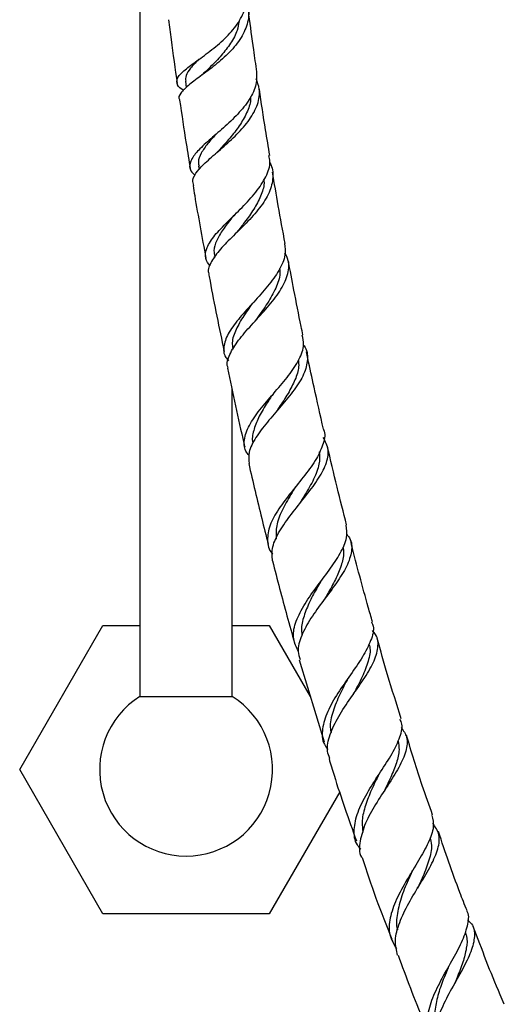
# Model space of a CAD drawing. Units: millimetres. Extents: x 5 to 995, y 5 to 995.
# Drawn here: x 436 to 457, y 435 to 477 of the extents above; entities that cross this region are included whole.
import ezdxf

# ---------------------------------------------------------------- set-up
doc = ezdxf.new("R2010")
doc.units = ezdxf.units.MM

msp = doc.modelspace()

# ---------------------------------------------------------------- linework, layer by layer
at = {"color": 7, "linetype": 'Continuous', "lineweight": 25}
for p, q in [((441.676, 489.616), (441.676, 448.13)), ((443.645, 474.8), (443.685, 474.523)), ((444.213, 471.111), (444.238, 470.966)), ((444.897, 467.195), (444.906, 467.147)), ((445.676, 448.13), (445.676, 461.427)), ((436.459, 444.958), (440.068, 451.208)), ((440.068, 451.208), (441.676, 451.208)), ((445.676, 451.208), (447.285, 451.208)), ((447.285, 451.208), (449.064, 448.126)), ((448.584, 449.719), (449.657, 446.155)), ((441.676, 448.13), (445.676, 448.13)), ((440.068, 438.708), (436.459, 444.958)), ((450.337, 443.994), (447.285, 438.708)), ((447.285, 438.708), (440.068, 438.708))]:
    msp.add_line(p, q, dxfattribs=at)
msp.add_arc((443.676, 444.958), 3.75, 122.231, 57.769, dxfattribs=at)
for points, knots in [([(443.566, 474.402), (443.546, 474.414), (443.359, 474.52), (443.247, 474.705), (443.298, 474.992), (443.652, 475.325), (444.212, 475.728), (444.877, 476.215), (445.526, 476.784), (446.025, 477.421), (446.304, 478.04), (446.273, 478.43), (446.26, 478.595)], [0, 0, 0, 0, 0.0141752, 0.129827, 0.2450145, 0.3594962, 0.4732367, 0.5860484, 0.6979741, 0.8089532, 0.9191738, 1, 1, 1, 1]), ([(446.262, 478.268), (446.296, 478.193), (446.43, 477.902), (446.378, 477.355), (446.099, 476.679), (445.579, 476.043), (444.936, 475.48), (444.285, 475), (443.736, 474.604), (443.424, 474.276), (443.316, 474.08), (443.396, 473.984), (443.401, 473.977)], [0, 0, 0, 0, 0.041461, 0.160499, 0.279452, 0.398143, 0.516657, 0.634975, 0.753338, 0.871886, 0.990997, 1, 1, 1, 1]), ([(446.746, 475.198), (446.7, 475.518), (446.579, 476.351), (446.457, 477.253), (446.385, 477.827), (446.376, 477.903)], [0, 0, 0, 0, 0.351069, 0.914407, 1, 1, 1, 1]), ([(442.915, 477.462), (442.951, 477.176), (443.064, 476.269), (443.198, 475.332), (443.291, 474.69)], [0, 0, 0, 0, 0.315116, 1, 1, 1, 1]), ([(445.972, 477.402), (445.951, 477.268), (445.9, 476.94), (445.621, 476.433), (445.214, 475.908), (444.789, 475.477), (444.55, 475.247), (444.452, 475.153)], [0, 0, 0, 0, 0.157758, 0.386559, 0.614738, 0.842856, 1, 1, 1, 1]), ([(444.226, 475.739), (444.223, 475.736), (444.074, 475.594), (443.854, 475.361), (443.643, 475.054), (443.655, 474.879), (443.66, 474.801)], [0, 0, 0, 0, 0.0062417, 0.3582517, 0.7130999, 1, 1, 1, 1]), ([(446.736, 475.197), (446.736, 474.992), (446.737, 474.57), (446.393, 473.92), (445.858, 473.284), (445.21, 472.693), (444.579, 472.161), (444.079, 471.691), (443.822, 471.278), (443.811, 470.956), (444.003, 470.771), (444.075, 470.702)], [0, 0, 0, 0, 0.108228, 0.223198, 0.338683, 0.454847, 0.571863, 0.68977, 0.808589, 0.928257, 1, 1, 1, 1]), ([(444.452, 475.153), (444.406, 475.11), (444.312, 475.024), (444.204, 474.943), (444.149, 474.902)], [0, 0, 0, 0, 0.494686, 1, 1, 1, 1]), ([(444.011, 470.279), (443.987, 470.351), (443.923, 470.545), (444.151, 470.902), (444.612, 471.368), (445.239, 471.897), (445.892, 472.487), (446.455, 473.126), (446.807, 473.792), (446.913, 474.396), (446.769, 474.749), (446.71, 474.894)], [0, 0, 0, 0, 0.072784, 0.195051, 0.316374, 0.437034, 0.557212, 0.677206, 0.797123, 0.91712, 1, 1, 1, 1]), ([(447.305, 471.577), (447.244, 471.947), (447.087, 472.904), (446.936, 473.876), (446.851, 474.472), (446.848, 474.489)], [0, 0, 0, 0, 0.3791779, 0.9818094, 1, 1, 1, 1]), ([(443.394, 473.977), (443.487, 473.351), (443.632, 472.364), (443.798, 471.364), (443.859, 470.997)], [0, 0, 0, 0, 0.63366, 1, 1, 1, 1]), ([(446.466, 474.137), (446.469, 474.089), (446.481, 473.854), (446.318, 473.421), (446.002, 472.861), (445.574, 472.323), (445.28, 471.996), (445.134, 471.833)], [0, 0, 0, 0, 0.060218, 0.295691, 0.530487, 0.765142, 1, 1, 1, 1]), ([(444.945, 472.47), (444.832, 472.344), (444.579, 472.061), (444.317, 471.673), (444.18, 471.35), (444.223, 471.172), (444.238, 471.113)], [0, 0, 0, 0, 0.243059, 0.544202, 0.84742, 1, 1, 1, 1]), ([(445.133, 471.832), (445.104, 471.8), (445.045, 471.737), (444.974, 471.673), (444.938, 471.642)], [0, 0, 0, 0, 0.497549, 1, 1, 1, 1]), ([(444.722, 466.776), (444.644, 466.886), (444.463, 467.138), (444.546, 467.58), (444.89, 468.107), (445.454, 468.69), (446.109, 469.319), (446.727, 469.982), (447.161, 470.655), (447.357, 471.194), (447.288, 471.486), (447.268, 471.571)], [0, 0, 0, 0, 0.095736, 0.220299, 0.344262, 0.467427, 0.589771, 0.711191, 0.83173, 0.95143, 1, 1, 1, 1]), ([(447.298, 471.264), (447.3, 471.26), (447.441, 471.066), (447.466, 470.63), (447.323, 469.973), (446.887, 469.3), (446.29, 468.641), (445.644, 468.015), (445.071, 467.435), (444.723, 466.912), (444.592, 466.57), (444.671, 466.411), (444.679, 466.396)], [0, 0, 0, 0, 0.002131, 0.124636, 0.2473053, 0.3700664, 0.4928782, 0.6158176, 0.73897, 0.8625112, 0.9866019, 1, 1, 1, 1]), ([(447.971, 467.764), (447.87, 468.31), (447.68, 469.343), (447.506, 470.373), (447.423, 470.858)], [0, 0, 0, 0, 0.528055, 1, 1, 1, 1]), ([(447.049, 470.53), (447.053, 470.478), (447.072, 470.245), (446.923, 469.81), (446.626, 469.244), (446.243, 468.717), (445.988, 468.396), (445.873, 468.252)], [0, 0, 0, 0, 0.069164, 0.313682, 0.557796, 0.801808, 1, 1, 1, 1]), ([(443.977, 470.273), (444.001, 470.129), (444.17, 469.086), (444.366, 468.033), (444.536, 467.126)], [0, 0, 0, 0, 0.138458, 1, 1, 1, 1]), ([(445.743, 468.981), (445.717, 468.948), (445.548, 468.734), (445.262, 468.366), (444.984, 467.886), (444.853, 467.498), (444.902, 467.279), (444.92, 467.198)], [0, 0, 0, 0, 0.048872, 0.311734, 0.576186, 0.842091, 1, 1, 1, 1]), ([(445.876, 468.254), (445.858, 468.233), (445.828, 468.195), (445.791, 468.157), (445.775, 468.142)], [0, 0, 0, 0, 0.581224, 1, 1, 1, 1]), ([(447.945, 467.76), (447.966, 467.595), (448.012, 467.224), (447.73, 466.596), (447.233, 465.907), (446.603, 465.216), (445.987, 464.546), (445.504, 463.913), (445.286, 463.335), (445.293, 462.927), (445.475, 462.725), (445.519, 462.676)], [0, 0, 0, 0, 0.09643, 0.217655, 0.339457, 0.461977, 0.585309, 0.709516, 0.834576, 0.959783, 1, 1, 1, 1]), ([(445.498, 462.361), (445.485, 462.397), (445.413, 462.597), (445.584, 463.022), (445.982, 463.638), (446.581, 464.305), (447.221, 464.997), (447.773, 465.697), (448.102, 466.377), (448.18, 466.94), (448.018, 467.249), (447.958, 467.363)], [0, 0, 0, 0, 0.0281679, 0.1560699, 0.2847503, 0.4137293, 0.5422189, 0.6702395, 0.7979941, 0.9255183, 1, 1, 1, 1]), ([(448.744, 463.795), (448.719, 463.918), (448.583, 464.568), (448.37, 465.649), (448.188, 466.607), (448.106, 467.041)], [0, 0, 0, 0, 0.113453, 0.59907, 1, 1, 1, 1]), ([(447.733, 466.683), (447.739, 466.584), (447.758, 466.283), (447.543, 465.747), (447.175, 465.099), (446.848, 464.658), (446.704, 464.445), (446.702, 464.442)], [0, 0, 0, 0, 0.140775, 0.4257505, 0.7104946, 0.9955368, 1, 1, 1, 1]), ([(444.667, 466.394), (444.683, 466.307), (444.88, 465.205), (445.111, 464.101), (445.324, 463.085)], [0, 0, 0, 0, 0.079354, 1, 1, 1, 1]), ([(446.556, 465.174), (446.408, 464.966), (446.108, 464.545), (445.79, 463.95), (445.641, 463.493), (445.697, 463.254), (445.714, 463.185)], [0, 0, 0, 0, 0.287692, 0.581919, 0.878915, 1, 1, 1, 1]), ([(446.701, 464.442), (446.691, 464.429), (446.672, 464.403), (446.649, 464.376), (446.637, 464.362)], [0, 0, 0, 0, 0.4996673, 1, 1, 1, 1]), ([(446.41, 458.564), (446.359, 458.629), (446.176, 458.859), (446.181, 459.321), (446.423, 459.949), (446.921, 460.629), (447.538, 461.336), (448.149, 462.047), (448.603, 462.736), (448.827, 463.322), (448.745, 463.653), (448.711, 463.789)], [0, 0, 0, 0, 0.048766, 0.173917, 0.298738, 0.423166, 0.54704, 0.670373, 0.793062, 0.915183, 1, 1, 1, 1]), ([(448.768, 463.355), (448.776, 463.346), (448.933, 463.158), (448.967, 462.743), (448.822, 462.106), (448.386, 461.422), (447.801, 460.719), (447.181, 460.015), (446.67, 459.338), (446.361, 458.732), (446.392, 458.386), (446.406, 458.227)], [0, 0, 0, 0, 0.006458, 0.134399, 0.261001, 0.386965, 0.513015, 0.639155, 0.765524, 0.892178, 1, 1, 1, 1]), ([(448.547, 462.696), (448.555, 462.604), (448.581, 462.335), (448.416, 461.854), (448.113, 461.264), (447.808, 460.808), (447.642, 460.556), (447.607, 460.503)], [0, 0, 0, 0, 0.138161, 0.402016, 0.665758, 0.929867, 1, 1, 1, 1]), ([(449.633, 459.716), (449.495, 460.323), (449.265, 461.339), (449.022, 462.457), (448.917, 462.966), (448.896, 463.064)], [0, 0, 0, 0, 0.544018, 0.912406, 1, 1, 1, 1]), ([(445.474, 462.356), (445.701, 461.269), (445.939, 460.132), (446.207, 459), (446.219, 458.95)], [0, 0, 0, 0, 0.955762, 1, 1, 1, 1]), ([(447.446, 461.234), (447.346, 461.087), (447.111, 460.738), (446.791, 460.203), (446.59, 459.645), (446.519, 459.272), (446.578, 459.098), (446.582, 459.085)], [0, 0, 0, 0, 0.1911, 0.452538, 0.715069, 0.978824, 1, 1, 1, 1]), ([(447.604, 460.502), (447.6, 460.496), (447.592, 460.484), (447.582, 460.472), (447.577, 460.465)], [0, 0, 0, 0, 0.499932, 1, 1, 1, 1]), ([(449.627, 459.715), (449.63, 459.71), (449.73, 459.526), (449.645, 459.103), (449.365, 458.442), (448.839, 457.725), (448.232, 456.984), (447.669, 456.246), (447.273, 455.538), (447.178, 454.894), (447.248, 454.482), (447.423, 454.305), (447.432, 454.296)], [0, 0, 0, 0, 0.003539, 0.125741, 0.248268, 0.371209, 0.494637, 0.618599, 0.74305, 0.86798, 0.993252, 1, 1, 1, 1]), ([(447.425, 454.001), (447.409, 454.2), (447.379, 454.604), (447.708, 455.295), (448.226, 456.028), (448.837, 456.774), (449.398, 457.503), (449.773, 458.189), (449.898, 458.816), (449.717, 459.177), (449.627, 459.357)], [0, 0, 0, 0, 0.123255, 0.249561, 0.375427, 0.500876, 0.626087, 0.751086, 0.87602, 1, 1, 1, 1]), ([(450.637, 455.562), (450.498, 456.108), (450.209, 457.245), (449.942, 458.387), (449.804, 458.98)], [0, 0, 0, 0, 0.480753, 1, 1, 1, 1]), ([(449.454, 458.724), (449.461, 458.551), (449.478, 458.181), (449.23, 457.552), (448.899, 456.969), (448.676, 456.608), (448.597, 456.481)], [0, 0, 0, 0, 0.254848, 0.547869, 0.841148, 1, 1, 1, 1]), ([(446.391, 458.224), (446.575, 457.43), (446.844, 456.262), (447.144, 455.101), (447.24, 454.729)], [0, 0, 0, 0, 0.679501, 1, 1, 1, 1]), ([(448.42, 457.21), (448.353, 457.102), (448.14, 456.759), (447.817, 456.185), (447.561, 455.527), (447.577, 455.134), (447.584, 454.944)], [0, 0, 0, 0, 0.1347181, 0.4294896, 0.725447, 1, 1, 1, 1]), ([(448.597, 456.482), (448.597, 456.482), (448.597, 456.481), (448.596, 456.481), (448.596, 456.48)], [0, 0, 0, 0, 0.56773, 1, 1, 1, 1]), ([(448.544, 450.095), (448.459, 450.265), (448.276, 450.63), (448.384, 451.293), (448.744, 452.041), (449.293, 452.823), (449.89, 453.601), (450.39, 454.339), (450.693, 455.004), (450.646, 455.378), (450.623, 455.558)], [0, 0, 0, 0, 0.112098, 0.241068, 0.369876, 0.498449, 0.626654, 0.754496, 0.881864, 1, 1, 1, 1]), ([(450.631, 455.164), (450.678, 455.109), (450.868, 454.888), (450.884, 454.428), (450.676, 453.776), (450.211, 453.052), (449.632, 452.286), (449.062, 451.508), (448.658, 450.756), (448.482, 450.153), (448.583, 449.84), (448.619, 449.729)], [0, 0, 0, 0, 0.042372, 0.169002, 0.295689, 0.422407, 0.549164, 0.676046, 0.803085, 0.93043, 1, 1, 1, 1]), ([(450.467, 454.595), (450.478, 454.559), (450.537, 454.358), (450.458, 453.945), (450.246, 453.356), (449.958, 452.822), (449.766, 452.487), (449.697, 452.366)], [0, 0, 0, 0, 0.058006, 0.322293, 0.586485, 0.850963, 1, 1, 1, 1]), ([(451.756, 451.367), (451.696, 451.575), (451.378, 452.682), (451.07, 453.839), (450.831, 454.792), (450.82, 454.835)], [0, 0, 0, 0, 0.180068, 0.962722, 1, 1, 1, 1]), ([(447.426, 454.001), (447.528, 453.601), (447.828, 452.411), (448.159, 451.229), (448.379, 450.444)], [0, 0, 0, 0, 0.3360327, 1, 1, 1, 1]), ([(449.502, 453.09), (449.448, 452.996), (449.271, 452.687), (448.984, 452.158), (448.752, 451.529), (448.65, 451.072), (448.7, 450.845), (448.71, 450.8)], [0, 0, 0, 0, 0.118028, 0.388647, 0.660083, 0.932355, 1, 1, 1, 1]), ([(449.503, 453.091), (449.505, 453.095), (449.509, 453.102), (449.515, 453.11), (449.517, 453.113)], [0, 0, 0, 0, 0.567755, 1, 1, 1, 1]), ([(451.716, 451.356), (451.743, 451.295), (451.849, 451.058), (451.711, 450.555), (451.35, 449.847), (450.806, 449.069), (450.239, 448.261), (449.776, 447.459), (449.559, 446.712), (449.57, 446.162), (449.767, 445.901), (449.822, 445.828)], [0, 0, 0, 0, 0.044163, 0.172536, 0.301181, 0.430157, 0.559501, 0.689147, 0.819092, 0.949189, 1, 1, 1, 1]), ([(449.904, 445.441), (449.865, 445.543), (449.748, 445.853), (449.894, 446.469), (450.268, 447.253), (450.815, 448.065), (451.377, 448.858), (451.83, 449.598), (452.026, 450.253), (452, 450.709), (451.803, 450.923), (451.753, 450.978)], [0, 0, 0, 0, 0.0634084, 0.1916494, 0.3195914, 0.4472443, 0.5746499, 0.7019534, 0.8291597, 0.9564012, 1, 1, 1, 1]), ([(451.604, 450.394), (451.617, 450.353), (451.691, 450.13), (451.59, 449.66), (451.334, 448.98), (451.059, 448.478), (450.924, 448.213), (450.915, 448.196)], [0, 0, 0, 0, 0.067913, 0.371636, 0.67548, 0.979604, 1, 1, 1, 1]), ([(453.01, 447.162), (452.808, 447.793), (452.437, 448.948), (452.11, 450.117), (451.962, 450.647)], [0, 0, 0, 0, 0.546769, 1, 1, 1, 1]), ([(450.703, 448.915), (450.578, 448.681), (450.319, 448.198), (450.032, 447.473), (449.892, 446.913), (449.952, 446.632), (449.967, 446.562)], [0, 0, 0, 0, 0.28481, 0.590699, 0.897453, 1, 1, 1, 1]), ([(451.254, 441.499), (451.2, 441.56), (450.988, 441.804), (450.931, 442.343), (451.088, 443.1), (451.506, 443.924), (452.044, 444.76), (452.579, 445.566), (452.947, 446.295), (453.094, 446.823), (452.985, 447.071), (452.953, 447.144)], [0, 0, 0, 0, 0.04357, 0.17258, 0.301704, 0.430894, 0.560024, 0.688999, 0.817805, 0.946329, 1, 1, 1, 1]), ([(453.007, 446.783), (453.101, 446.646), (453.306, 446.345), (453.242, 445.764), (452.929, 445.059), (452.428, 444.273), (451.884, 443.446), (451.42, 442.616), (451.202, 441.846), (451.161, 441.35), (451.285, 441.149), (451.289, 441.143)], [0, 0, 0, 0, 0.1060264, 0.2332491, 0.3603989, 0.4874523, 0.6145089, 0.7415756, 0.8688034, 0.9961835, 1, 1, 1, 1]), ([(452.87, 446.192), (452.892, 446.07), (452.944, 445.781), (452.813, 445.253), (452.568, 444.641), (452.354, 444.206), (452.249, 443.994)], [0, 0, 0, 0, 0.198265, 0.46976, 0.741406, 1, 1, 1, 1]), ([(454.369, 442.983), (454.217, 443.408), (453.807, 444.551), (453.455, 445.715), (453.235, 446.445)], [0, 0, 0, 0, 0.3726596, 1, 1, 1, 1]), ([(449.875, 445.432), (449.947, 445.19), (450.304, 443.987), (450.726, 442.807), (451.063, 441.865)], [0, 0, 0, 0, 0.2012079, 1, 1, 1, 1]), ([(452.017, 444.707), (452.022, 444.717), (452.032, 444.737), (452.046, 444.758), (452.052, 444.769)], [0, 0, 0, 0, 0.499846, 1, 1, 1, 1]), ([(452.016, 444.706), (452.011, 444.695), (451.899, 444.462), (451.665, 443.989), (451.414, 443.316), (451.278, 442.723), (451.327, 442.389), (451.348, 442.249)], [0, 0, 0, 0, 0.013259, 0.2781, 0.543547, 0.809452, 1, 1, 1, 1]), ([(454.337, 442.971), (454.374, 442.809), (454.451, 442.463), (454.205, 441.798), (453.772, 441.02), (453.246, 440.18), (452.774, 439.326), (452.487, 438.513), (452.45, 437.777), (452.688, 437.385), (452.807, 437.19)], [0, 0, 0, 0, 0.111892, 0.238505, 0.365273, 0.492247, 0.619322, 0.746505, 0.873646, 1, 1, 1, 1]), ([(452.848, 436.907), (452.798, 437.114), (452.694, 437.543), (452.907, 438.322), (453.317, 439.162), (453.835, 440.012), (454.319, 440.817), (454.632, 441.536), (454.701, 442.152), (454.483, 442.471), (454.375, 442.63)], [0, 0, 0, 0, 0.118768, 0.245057, 0.371225, 0.497239, 0.623156, 0.749078, 0.87505, 1, 1, 1, 1]), ([(455.859, 438.842), (455.755, 439.103), (455.304, 440.232), (454.917, 441.385), (454.62, 442.271)], [0, 0, 0, 0, 0.231449, 1, 1, 1, 1]), ([(454.25, 442.016), (454.28, 441.904), (454.358, 441.61), (454.227, 441.038), (453.986, 440.404), (453.792, 439.976), (453.714, 439.805)], [0, 0, 0, 0, 0.187405, 0.491728, 0.796156, 1, 1, 1, 1]), ([(451.307, 441.15), (451.502, 440.558), (451.896, 439.363), (452.364, 438.196), (452.6, 437.607)], [0, 0, 0, 0, 0.495389, 1, 1, 1, 1]), ([(453.459, 440.509), (453.421, 440.424), (453.269, 440.086), (453.006, 439.469), (452.822, 438.719), (452.768, 438.219), (452.854, 438.003), (452.859, 437.99)], [0, 0, 0, 0, 0.097711, 0.391973, 0.686814, 0.981901, 1, 1, 1, 1]), ([(453.461, 440.512), (453.466, 440.523), (453.475, 440.543), (453.488, 440.565), (453.493, 440.574)], [0, 0, 0, 0, 0.571473, 1, 1, 1, 1]), ([(454.453, 433.122), (454.354, 433.262), (454.124, 433.588), (454.118, 434.252), (454.347, 435.057), (454.776, 435.919), (455.268, 436.776), (455.706, 437.58), (455.915, 438.269), (455.964, 438.683), (455.846, 438.837), (455.846, 438.837)], [0, 0, 0, 0, 0.096757, 0.225272, 0.35408, 0.483103, 0.612259, 0.741471, 0.870699, 0.999854, 1, 1, 1, 1]), ([(455.878, 438.444), (455.94, 438.389), (456.16, 438.193), (456.217, 437.743), (456.063, 437.08), (455.673, 436.303), (455.188, 435.458), (454.731, 434.593), (454.45, 433.773), (454.377, 433.142), (454.529, 432.845), (454.579, 432.747)], [0, 0, 0, 0, 0.050523, 0.177791, 0.304833, 0.431599, 0.558196, 0.684623, 0.811069, 0.937584, 1, 1, 1, 1]), ([(457.477, 434.79), (457.417, 434.925), (456.927, 436.028), (456.503, 437.159), (456.132, 438.151)], [0, 0, 0, 0, 0.122501, 1, 1, 1, 1]), ([(455.777, 437.898), (455.798, 437.848), (455.884, 437.646), (455.845, 437.216), (455.696, 436.611), (455.485, 436.081), (455.353, 435.757), (455.315, 435.664)], [0, 0, 0, 0, 0.087809, 0.355841, 0.62391, 0.892367, 1, 1, 1, 1]), ([(452.87, 436.914), (453.221, 435.956), (453.653, 434.78), (454.166, 433.638), (454.261, 433.426)], [0, 0, 0, 0, 0.8146313, 1, 1, 1, 1]), ([(455.036, 436.359), (454.978, 436.22), (454.825, 435.85), (454.599, 435.237), (454.461, 434.567), (454.426, 434.104), (454.502, 433.896), (454.512, 433.869)], [0, 0, 0, 0, 0.159966, 0.42667, 0.693594, 0.960595, 1, 1, 1, 1])]:
    msp.add_open_spline(points, degree=3, knots=knots, dxfattribs=at)

doc.saveas('drawing.dxf')
